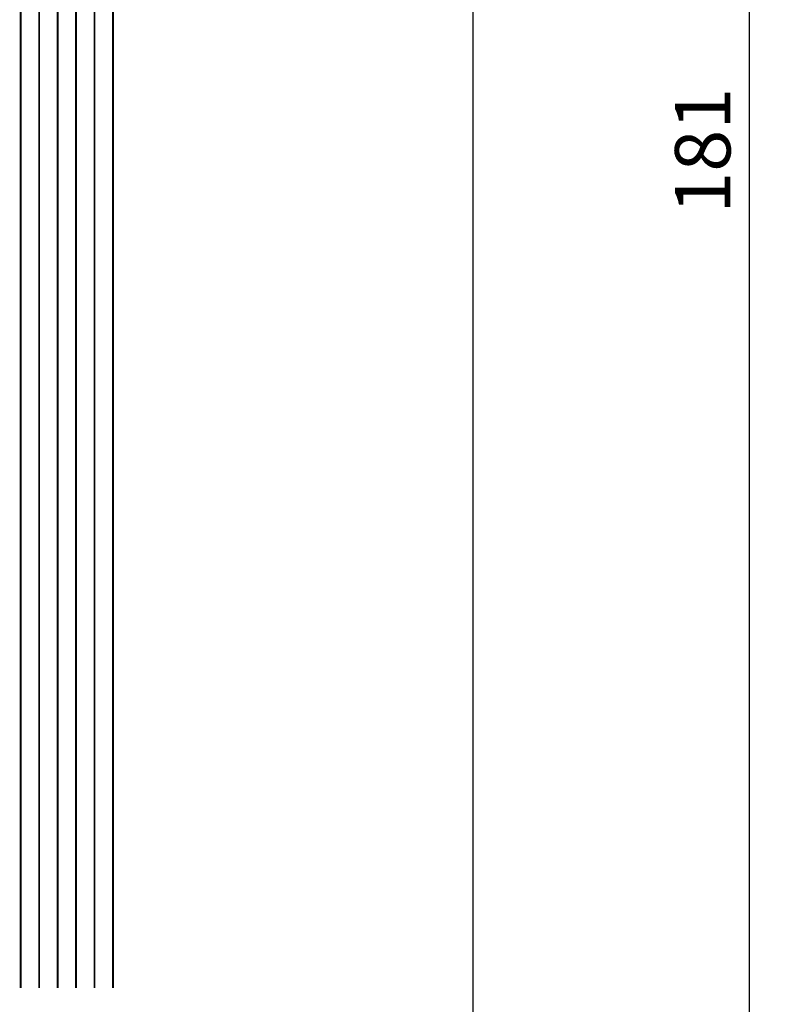
# Model space of a CAD drawing. Units: millimetres. Extents: x 1765 to 2602, y 402 to 916.
# Drawn here: x 1964 to 2005, y 661 to 714 of the extents above; entities that cross this region are included whole.
import ezdxf

# ---------------------------------------------------------------- set-up
doc = ezdxf.new("R2010")
doc.units = ezdxf.units.MM
doc.layers.add('치수', color=10, linetype='Continuous')
doc.dimstyles.new('ISO-25', dxfattribs={"dimtxt": 3, "dimasz": 2.5, "dimexe": 1.25, "dimexo": 0.625, "dimtad": 1, "dimdec": 0, "dimtxsty": 'Standard', "dimcen": 2.5, "dimadec": 0, "dimazin": 0, "dimtfac": 1, "dimtmove": 0, "dimatfit": 3, "dimfxl": 0, "dimarcsym": 0})

# ---------------------------------------------------------------- blocks, each defined once
blk = doc.blocks.new('*D254')
at = {"layer": 'Defpoints', "color": 0}
for p in [(1988.442, 797.681), (1988.442, 617.081), (2003.363, 617.081)]:
    blk.add_point(p, dxfattribs=at)
at = {"layer": '치수', "color": 0, "lineweight": -2}
for p, q in [((1989.067, 797.681), (2004.613, 797.681)), ((2003.363, 795.181), (2003.363, 619.581)), ((1989.067, 617.081), (2004.613, 617.081))]:
    blk.add_line(p, q, dxfattribs=at)
at = {"layer": '치수', "color": 0}
for points in [[(2003.78, 795.181), (2002.947, 795.181), (2003.363, 797.681)], [(2002.947, 619.581), (2003.78, 619.581), (2003.363, 617.081)]]:
    blk.add_solid(points, dxfattribs=at)
at = {"layer": '치수', "color": 0, "insert": (2001.238, 707.381), "char_height": 3, "attachment_point": 5, "rotation": 90}
blk.add_mtext('181', dxfattribs=at)

msp = doc.modelspace()

# ---------------------------------------------------------------- linework, layer by layer
at = {"linetype": 'Continuous'}
msp.add_line((1988.442, 617.081), (1988.442, 797.681), dxfattribs=at)
for points in [[(1963.957, 662.081, 0.1, 0.1, 0), (1963.957, 795.681, 0.1, 0.1, 0)], [(1964.957, 662.081, 0.1, 0.1, 0), (1964.957, 795.681, 0.1, 0.1, 0)], [(1965.957, 662.081, 0.1, 0.1, 0), (1965.957, 795.681, 0.1, 0.1, 0)], [(1966.957, 662.081, 0.1, 0.1, 0), (1966.957, 795.681, 0.1, 0.1, 0)], [(1967.957, 662.081, 0.1, 0.1, 0), (1967.957, 795.681, 0.1, 0.1, 0)]]:
    msp.add_lwpolyline(points, format="xyseb", dxfattribs=at)
at = {"linetype": 'Continuous', "const_width": 0.1}
msp.add_lwpolyline([(1968.957, 662.081), (1968.957, 795.681)], dxfattribs=at)

# ---------------------------------------------------------------- dimensions: what is measured, and where the dimension line sits
at = {"layer": '치수'}
dim = msp.add_linear_dim(base=(2003.363, 617.081), p1=(1988.442, 797.681), p2=(1988.442, 617.081), angle=90, dimstyle='ISO-25', dxfattribs=at)
dim.commit()
dim.dimension.update_dxf_attribs({"geometry": '*D254', "text_midpoint": (2001.238, 707.381)})

doc.saveas('drawing.dxf')
